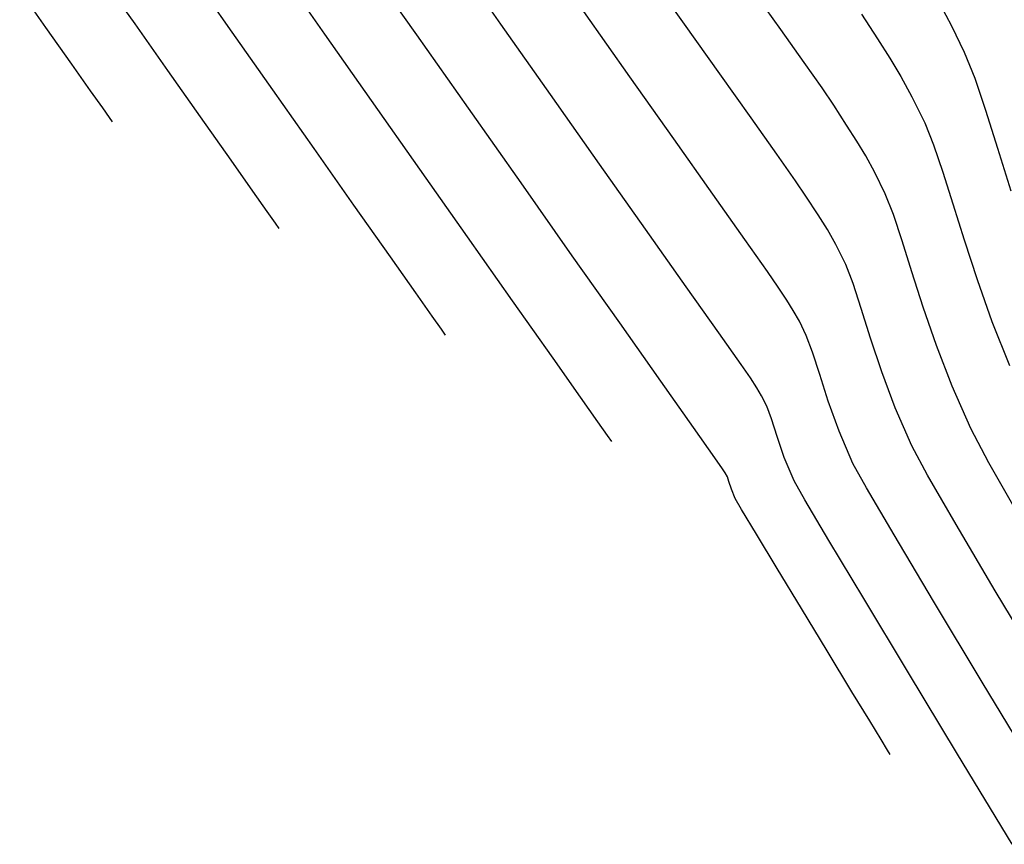
# Model space of a CAD drawing. Units: metres. Extents: x 506124 to 636270, y 8867355 to 9298828.
# Drawn here: x 506358 to 506377, y 8867705 to 8867721 of the extents above; entities that cross this region are included whole.
import ezdxf

# ---------------------------------------------------------------- set-up
doc = ezdxf.new("R2010")
doc.units = ezdxf.units.M
doc.header["$LTSCALE"] = 15
doc.layers.add('GAP_TOPO_Curva-Indice (M)', color=15, linetype='Continuous')
doc.layers.add('GAP_TOPO_Curva-Intermedia (M)', color=33, linetype='Continuous')

msp = doc.modelspace()

# ---------------------------------------------------------------- linework, layer by layer
at = {"layer": 'GAP_TOPO_Curva-Indice (M)', "color": 32, "linetype": 'Continuous', "lineweight": -3}
for p, q in [((506367.3809, 8867721.1644, 2305), (506366.4354, 8867722.5098, 2305)), ((506358.3706, 8867721.1007, 2310), (506357.8496, 8867721.8405, 2310)), ((506376.0828, 8867721.5509, 2300), (506376.3035, 8867721.1319, 2300)), ((506358.8833, 8867720.3734, 2310), (506358.3706, 8867721.1007, 2310)), ((506368.3639, 8867719.7693, 2305), (506367.3809, 8867721.1644, 2305)), ((506376.3035, 8867721.1319, 2300), (506376.5567, 8867720.6091, 2300)), ((506376.5567, 8867720.6091, 2300), (506376.7653, 8867720.097, 2300)), ((506359.2551, 8867719.846, 2310), (506358.8833, 8867720.3734, 2310)), ((506376.7653, 8867720.097, 2300), (506376.9825, 8867719.4578, 2300)), ((506359.4952, 8867719.5051, 2310), (506359.2551, 8867719.846, 2310)), ((506369.3356, 8867718.3923, 2305), (506368.3639, 8867719.7693, 2305)), ((506359.6311, 8867719.312, 2310), (506359.4952, 8867719.5051, 2310)), ((506359.6906, 8867719.2273, 2310), (506359.6311, 8867719.312, 2310)), ((506376.9825, 8867719.4578, 2300), (506377.2181, 8867718.7076, 2300)), ((506377.2181, 8867718.7076, 2300), (506377.4821, 8867717.8624, 2300)), ((506370.2475, 8867717.1014, 2305), (506369.3356, 8867718.3923, 2305)), ((506371.0509, 8867715.9645, 2305), (506370.2475, 8867717.1014, 2305)), ((506371.6971, 8867715.0495, 2305), (506371.0509, 8867715.9645, 2305)), ((506372.1373, 8867714.4244, 2305), (506371.6971, 8867715.0495, 2305)), ((506372.323, 8867714.1571, 2305), (506372.1373, 8867714.4244, 2305)), ((506372.4488, 8867713.9625, 2305), (506372.323, 8867714.1571, 2305)), ((506372.5439, 8867713.8047, 2305), (506372.4488, 8867713.9625, 2305)), ((506372.6476, 8867713.5985, 2305), (506372.5439, 8867713.8047, 2305)), ((506372.7408, 8867713.3465, 2305), (506372.6476, 8867713.5985, 2305)), ((506372.8502, 8867712.9973, 2305), (506372.7408, 8867713.3465, 2305)), ((506372.9932, 8867712.5789, 2305), (506372.8502, 8867712.9973, 2305)), ((506373.1874, 8867712.1195, 2305), (506372.9932, 8867712.5789, 2305)), ((506373.4013, 8867711.7403, 2305), (506373.1874, 8867712.1195, 2305)), ((506373.8755, 8867710.9391, 2305), (506373.4013, 8867711.7403, 2305)), ((506374.5666, 8867709.7862, 2305), (506373.8755, 8867710.9391, 2305)), ((506375.4316, 8867708.3521, 2305), (506374.5666, 8867709.7862, 2305)), ((506376.4271, 8867706.707, 2305), (506375.4316, 8867708.3521, 2305)), ((506377.51, 8867704.9215, 2305), (506376.4271, 8867706.707, 2305))]:
    msp.add_line(p, q, dxfattribs=at)
at = {"layer": 'GAP_TOPO_Curva-Intermedia (M)', "color": 42, "linetype": 'Continuous', "lineweight": -3}
for p, q in [((506365.7154, 8867720.953, 2306), (506364.7619, 8867722.3122, 2306)), ((506371.0179, 8867721.1632, 2303), (506370.2688, 8867722.2195, 2303)), ((506360.1337, 8867721.1668, 2309), (506359.5185, 8867722.0418, 2309)), ((506362.0598, 8867721.0018, 2308), (506361.308, 8867722.072, 2308)), ((506363.8939, 8867720.9678, 2307), (506363.0358, 8867722.1905, 2307)), ((506372.925, 8867721.0564, 2302), (506372.3718, 8867721.8296, 2302)), ((506369.936, 8867720.1188, 2304), (506369.0205, 8867721.414, 2304)), ((506374.5234, 8867721.3599, 2301), (506374.8374, 8867720.8745, 2301)), ((506360.7825, 8867720.2454, 2309), (506360.1337, 8867721.1668, 2309)), ((506371.7164, 8867720.1807, 2303), (506371.0179, 8867721.1632, 2303)), ((506373.3879, 8867720.4067, 2302), (506372.925, 8867721.0564, 2302)), ((506362.8634, 8867719.8598, 2308), (506362.0598, 8867721.0018, 2308)), ((506364.8208, 8867719.6498, 2307), (506363.8939, 8867720.9678, 2307)), ((506366.7373, 8867719.4991, 2306), (506365.7154, 8867720.953, 2306)), ((506374.8374, 8867720.8745, 2301), (506375.0866, 8867720.4874, 2301)), ((506375.0866, 8867720.4874, 2301), (506375.304, 8867720.1277, 2301)), ((506373.7432, 8867719.9008, 2302), (506373.3879, 8867720.4067, 2302)), ((506361.4287, 8867719.3287, 2309), (506360.7825, 8867720.2454, 2309)), ((506370.8047, 8867718.8919, 2304), (506369.936, 8867720.1188, 2304)), ((506372.3352, 8867719.3105, 2303), (506371.7164, 8867720.1807, 2303)), ((506375.304, 8867720.1277, 2301), (506375.5224, 8867719.7245, 2301)), ((506373.9733, 8867719.5592, 2302), (506373.7432, 8867719.9008, 2302)), ((506363.6795, 8867718.7014, 2308), (506362.8634, 8867719.8598, 2308)), ((506375.5224, 8867719.7245, 2301), (506375.7749, 8867719.207, 2301)), ((506365.7763, 8867718.2928, 2307), (506364.8208, 8867719.6498, 2307)), ((506367.7797, 8867718.0183, 2306), (506366.7373, 8867719.4991, 2306)), ((506374.2291, 8867719.1636, 2302), (506373.9733, 8867719.5592, 2302)), ((506362.0357, 8867718.4677, 2309), (506361.4287, 8867719.3287, 2309)), ((506372.8453, 8867718.5911, 2303), (506372.3352, 8867719.3105, 2303)), ((506374.4322, 8867718.8482, 2302), (506374.2291, 8867719.1636, 2302)), ((506375.7749, 8867719.207, 2301), (506375.9509, 8867718.7749, 2301)), ((506364.4689, 8867717.5818, 2308), (506363.6795, 8867718.7014, 2308)), ((506371.5797, 8867717.798, 2304), (506370.8047, 8867718.8919, 2304)), ((506374.6093, 8867718.5551, 2302), (506374.4322, 8867718.8482, 2302)), ((506375.9509, 8867718.7749, 2301), (506376.1341, 8867718.2356, 2301)), ((506373.2176, 8867718.0609, 2303), (506372.8453, 8867718.5911, 2303)), ((506374.7874, 8867718.2266, 2302), (506374.6093, 8867718.5551, 2302)), ((506362.4686, 8867717.8534, 2309), (506362.0357, 8867718.4677, 2309)), ((506366.7204, 8867716.9533, 2307), (506365.7763, 8867718.2928, 2307)), ((506374.9931, 8867717.8049, 2302), (506374.7874, 8867718.2266, 2302)), ((506376.1341, 8867718.2356, 2301), (506376.3329, 8867717.6026, 2301)), ((506368.7945, 8867716.5782, 2306), (506367.7797, 8867718.0183, 2306)), ((506373.4232, 8867717.7585, 2303), (506373.2176, 8867718.0609, 2303)), ((506362.7504, 8867717.4533, 2309), (506362.4686, 8867717.8534, 2309)), ((506372.214, 8867716.9013, 2304), (506371.5797, 8867717.798, 2304)), ((506373.6631, 8867717.3878, 2303), (506373.4232, 8867717.7585, 2303)), ((506375.1573, 8867717.3951, 2302), (506374.9931, 8867717.8049, 2302)), ((506365.192, 8867716.556, 2308), (506364.4689, 8867717.5818, 2308)), ((506376.3329, 8867717.6026, 2301), (506376.5558, 8867716.8894, 2301)), ((506362.9134, 8867717.2215, 2309), (506362.7504, 8867717.4533, 2309)), ((506373.8475, 8867717.0964, 2303), (506373.6631, 8867717.3878, 2303)), ((506375.3305, 8867716.8733, 2302), (506375.1573, 8867717.3951, 2302)), ((506362.9865, 8867717.1173, 2309), (506362.9134, 8867717.2215, 2309)), ((506367.6127, 8867715.6876, 2307), (506366.7204, 8867716.9533, 2307)), ((506374.0167, 8867716.7972, 2303), (506373.8475, 8867717.0964, 2303)), ((506372.6608, 8867716.2664, 2304), (506372.214, 8867716.9013, 2304)), ((506374.2112, 8867716.4028, 2303), (506374.0167, 8867716.7972, 2303)), ((506375.5228, 8867716.2558, 2302), (506375.3305, 8867716.8733, 2302)), ((506376.5558, 8867716.8894, 2301), (506376.811, 8867716.1096, 2301)), ((506365.6965, 8867715.8402, 2308), (506365.192, 8867716.556, 2308)), ((506369.7337, 8867715.2464, 2306), (506368.7945, 8867716.5782, 2306)), ((506374.3598, 8867716.0246, 2303), (506374.2112, 8867716.4028, 2303)), ((506372.8731, 8867715.9578, 2304), (506372.6608, 8867716.2664, 2304)), ((506375.7445, 8867715.5592, 2302), (506375.5228, 8867716.2558, 2302)), ((506374.5195, 8867715.5313, 2303), (506374.3598, 8867716.0246, 2303)), ((506376.811, 8867716.1096, 2301), (506377.1071, 8867715.2767, 2301)), ((506366.0184, 8867715.383, 2308), (506365.6965, 8867715.8402, 2308)), ((506373.0425, 8867715.6961, 2304), (506372.8731, 8867715.9578, 2304)), ((506368.4133, 8867714.5522, 2307), (506367.6127, 8867715.6876, 2307)), ((506373.1726, 8867715.4904, 2304), (506373.0425, 8867715.6961, 2304)), ((506366.2014, 8867715.1228, 2308), (506366.0184, 8867715.383, 2308)), ((506373.2921, 8867715.2791, 2304), (506373.1726, 8867715.4904, 2304)), ((506374.703, 8867714.9433, 2303), (506374.5195, 8867715.5313, 2303)), ((506376.0059, 8867714.8, 2302), (506375.7445, 8867715.5592, 2302)), ((506370.5491, 8867714.0907, 2306), (506369.7337, 8867715.2464, 2306)), ((506373.4294, 8867715.0007, 2304), (506373.2921, 8867715.2791, 2304)), ((506377.1071, 8867715.2767, 2301), (506377.4525, 8867714.4043, 2301)), ((506366.2825, 8867715.0073, 2308), (506366.2014, 8867715.1228, 2308)), ((506373.5559, 8867714.67, 2304), (506373.4294, 8867715.0007, 2304)), ((506374.9227, 8867714.2808, 2303), (506374.703, 8867714.9433, 2303)), ((506376.3171, 8867713.9945, 2302), (506376.0059, 8867714.8, 2302)), ((506373.6964, 8867714.2266, 2304), (506373.5559, 8867714.67, 2304)), ((506368.9607, 8867713.7754, 2307), (506368.4133, 8867714.5522, 2307)), ((506373.866, 8867713.6951, 2304), (506373.6964, 8867714.2266, 2304)), ((506375.1914, 8867713.5638, 2303), (506374.9227, 8867714.2808, 2303)), ((506371.1928, 8867713.1787, 2306), (506370.5491, 8867714.0907, 2306)), ((506376.6885, 8867713.1593, 2302), (506376.3171, 8867713.9945, 2302)), ((506369.3034, 8867713.2886, 2307), (506368.9607, 8867713.7754, 2307)), ((506374.0803, 8867713.1, 2304), (506373.866, 8867713.6951, 2304)), ((506375.5215, 8867712.8127, 2303), (506375.1914, 8867713.5638, 2303)), ((506369.4949, 8867713.0164, 2307), (506369.3034, 8867713.2886, 2307)), ((506371.6167, 8867712.578, 2306), (506371.1928, 8867713.1787, 2306)), ((506374.3544, 8867712.4661, 2304), (506374.0803, 8867713.1, 2304)), ((506377.0478, 8867712.4775, 2302), (506376.6885, 8867713.1593, 2302)), ((506369.5785, 8867712.8974, 2307), (506369.4949, 8867713.0164, 2307)), ((506375.8328, 8867712.2349, 2303), (506375.5215, 8867712.8127, 2303)), ((506371.7728, 8867712.3564, 2306), (506371.6167, 8867712.578, 2306)), ((506374.621, 8867711.9839, 2304), (506374.3544, 8867712.4661, 2304)), ((506377.6249, 8867711.4621, 2302), (506377.0478, 8867712.4775, 2302)), ((506371.8213, 8867712.2774, 2306), (506371.7728, 8867712.3564, 2306)), ((506371.8658, 8867712.1964, 2306), (506371.8213, 8867712.2774, 2306)), ((506371.8953, 8867712.1083, 2306), (506371.8658, 8867712.1964, 2306)), ((506371.9463, 8867711.9534, 2306), (506371.8953, 8867712.1083, 2306)), ((506376.399, 8867711.2538, 2303), (506375.8328, 8867712.2349, 2303)), ((506372.0203, 8867711.773, 2306), (506371.9463, 8867711.9534, 2306)), ((506375.1682, 8867711.0492, 2304), (506374.621, 8867711.9839, 2304)), ((506372.149, 8867711.5496, 2306), (506372.0203, 8867711.773, 2306)), ((506372.4404, 8867711.0628, 2306), (506372.149, 8867711.5496, 2306)), ((506377.1739, 8867709.9436, 2303), (506376.399, 8867711.2538, 2303)), ((506372.8496, 8867710.3857, 2306), (506372.4404, 8867711.0628, 2306)), ((506375.9488, 8867709.7389, 2304), (506375.1682, 8867711.0492, 2304)), ((506373.3317, 8867709.5912, 2306), (506372.8496, 8867710.3857, 2306)), ((506378.1114, 8867708.3787, 2303), (506377.1739, 8867709.9436, 2303)), ((506376.9156, 8867708.1299, 2304), (506375.9488, 8867709.7389, 2304)), ((506373.8416, 8867708.7524, 2306), (506373.3317, 8867709.5912, 2306)), ((506374.3345, 8867707.9421, 2306), (506373.8416, 8867708.7524, 2306)), ((506378.0213, 8867706.299, 2304), (506376.9156, 8867708.1299, 2304)), ((506374.6864, 8867707.3636, 2306), (506374.3345, 8867707.9421, 2306)), ((506374.9104, 8867706.9948, 2306), (506374.6864, 8867707.3636, 2306)), ((506375.0353, 8867706.7888, 2306), (506374.9104, 8867706.9948, 2306)), ((506375.0894, 8867706.6995, 2306), (506375.0353, 8867706.7888, 2306))]:
    msp.add_line(p, q, dxfattribs=at)

doc.saveas('drawing.dxf')
